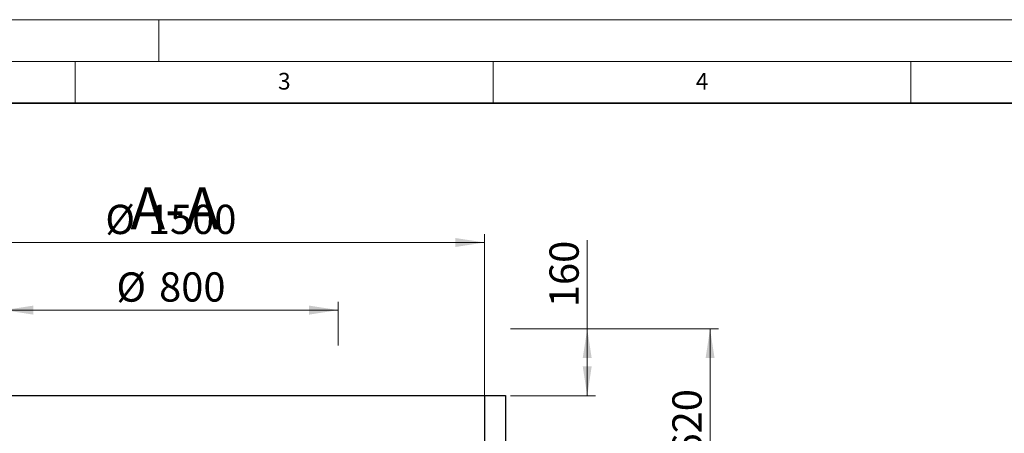
# Model space of a CAD drawing. Units: millimetres. Extents: x -80 to 420, y 0 to 346.
# Drawn here: x 108 to 226, y 248 to 297 of the extents above; entities that cross this region are included whole.
import ezdxf

# ---------------------------------------------------------------- set-up
doc = ezdxf.new("R2010")
doc.units = ezdxf.units.MM
doc.styles.add('SLDTEXTSTYLE0', font='TXT', dxfattribs={"width": 0.605})
doc.dimstyles.new('SLDDIMSTYLE2', dxfattribs={"dimtxt": 3.5, "dimasz": 3.5, "dimexe": 0, "dimexo": 0.0625, "dimgap": 0.875, "dimtad": 1, "dimlfac": 20, "dimrnd": 1e-09, "dimzin": 12, "dimdsep": 46, "dimtxsty": 'SLDTEXTSTYLE0', "dimsah": 1, "dimcen": 0.09, "dimadec": 0, "dimazin": 3, "dimtfac": 1, "dimtdec": 3, "dimtofl": 0, "dimtmove": 0, "dimatfit": 3, "dimfxl": 1, "dimfrac": 2, "dimtolj": 1, "dimtzin": 12, "dimarcsym": 0})

# ---------------------------------------------------------------- blocks, each defined once
blk = doc.blocks.new('_D_6')
at = {"color": 7, "linetype": 'Continuous', "lineweight": 18}
for p, q in [((88.98, 252.11), (88.98, 271.34)), ((163.98, 252.11), (163.98, 271.34)), ((88.98, 270.34), (163.98, 270.34))]:
    blk.add_line(p, q, dxfattribs=at)
for points in [[(88.98, 270.34), (92.48, 269.8), (92.48, 270.88)], [(163.98, 270.34), (160.48, 270.88), (160.48, 269.8)]]:
    blk.add_solid(points, dxfattribs=at)
at = {"color": 7, "linetype": 'Continuous', "lineweight": 18, "char_height": 3.5, "attachment_point": 1, "style": 'SLDTEXTSTYLE0'}
for s, insert in [('%%c', (118.59, 274.85)), ('1500', (123.69, 274.86))]:
    blk.add_mtext(s, dxfattribs=dict(at, insert=insert))
blk = doc.blocks.new('_D_7')
at = {"color": 7, "linetype": 'Continuous', "lineweight": 18}
for p, q in [((106.48, 258.01), (106.48, 263.25)), ((146.48, 258.01), (146.48, 263.25)), ((106.48, 262.25), (146.48, 262.25))]:
    blk.add_line(p, q, dxfattribs=at)
for points in [[(106.48, 262.25), (109.98, 261.71), (109.98, 262.79)], [(146.48, 262.25), (142.98, 262.79), (142.98, 261.71)]]:
    blk.add_solid(points, dxfattribs=at)
at = {"color": 7, "linetype": 'Continuous', "lineweight": 18, "char_height": 3.5, "attachment_point": 1, "style": 'SLDTEXTSTYLE0'}
for s, insert in [('%%c', (119.92, 266.76)), ('800', (125.03, 266.77))]:
    blk.add_mtext(s, dxfattribs=dict(at, insert=insert))
blk = doc.blocks.new('_D_9')
at = {"color": 7, "linetype": 'Continuous', "lineweight": 18}
for p, q in [((167.08, 260.01), (191.98, 260.01)), ((190.98, 260.01), (190.98, 229.01)), ((171.08, 229.01), (191.98, 229.01))]:
    blk.add_line(p, q, dxfattribs=at)
for points in [[(190.98, 260.01), (190.45, 256.51), (191.52, 256.51)], [(190.98, 229.01), (191.52, 232.51), (190.45, 232.51)]]:
    blk.add_solid(points, dxfattribs=at)
at = {"color": 7, "linetype": 'Continuous', "lineweight": 18, "char_height": 3.5, "attachment_point": 1, "rotation": 90, "style": 'SLDTEXTSTYLE0'}
for s, insert in [('620', (186.47, 244.85)), ('hA=', (186.47, 236.16))]:
    blk.add_mtext(s, dxfattribs=dict(at, insert=insert))
blk = doc.blocks.new('_D_14')
at = {"color": 7, "linetype": 'Continuous', "lineweight": 18}
for p, q in [((176.28, 260.01), (176.28, 270.62)), ((167.08, 260.01), (177.28, 260.01)), ((176.28, 260.01), (176.28, 252.01)), ((167.08, 252.01), (177.28, 252.01))]:
    blk.add_line(p, q, dxfattribs=at)
for points in [[(176.28, 260.01), (175.74, 256.51), (176.81, 256.51)], [(176.28, 252.01), (176.81, 255.51), (175.74, 255.51)]]:
    blk.add_solid(points, dxfattribs=at)
at = {"color": 7, "linetype": 'Continuous', "lineweight": 18, "insert": (171.76, 262.6), "char_height": 3.5, "attachment_point": 1, "rotation": 90, "style": 'SLDTEXTSTYLE0'}
blk.add_mtext('160', dxfattribs=at)

msp = doc.modelspace()

# ---------------------------------------------------------------- linework, layer by layer
at = {"color": 7, "linetype": 'Continuous', "lineweight": 18}
for p, q in [((0, 297), (420, 297)), ((125, 292), (125, 297)), ((15, 292), (415, 292)), ((115, 292), (115, 287)), ((165, 292), (165, 287)), ((215, 292), (215, 287))]:
    msp.add_line(p, q, dxfattribs=at)
at = {"color": 7, "linetype": 'Continuous', "lineweight": 35}
msp.add_line((410, 287), (20, 287), dxfattribs=at)
at = {"color": 7, "linetype": 'Continuous', "lineweight": 25}
for p, q in [((88.98411, 252.01413), (163.98411, 252.01413)), ((163.98411, 252.01413), (163.98411, 241.51413)), ((163.98411, 252.01413), (166.48411, 252.01413)), ((166.48411, 252.01413), (166.48411, 243.51413))]:
    msp.add_line(p, q, dxfattribs=at)

# ---------------------------------------------------------------- texts
at = {"color": 7, "linetype": 'Continuous', "lineweight": 18, "attachment_point": 2, "style": 'SLDTEXTSTYLE0'}
for s, insert, char_height in [('3', (140.01659, 290.63789), 2), ('4', (190.03004, 290.63433), 2), ('A-A', (126.93411, 276.93156), 5)]:
    msp.add_mtext(s, dxfattribs=dict(at, insert=insert, char_height=char_height))

# ---------------------------------------------------------------- dimensions: what is measured, and where the dimension line sits
at = {"color": 7, "linetype": 'Continuous', "lineweight": 18}
for base, p1, p2, picture, middle in [((163.98411, 270.33786), (88.98411, 252.01413), (163.98411, 252.01413), '_D_6', (126.48411, 270.33786)), ((146.48411, 262.24773), (106.48411, 257.91413), (146.48411, 257.91413), '_D_7', (126.48411, 262.24773))]:
    dim = msp.add_linear_dim(base=base, p1=p1, p2=p2, text='%%c<>', dimstyle='SLDDIMSTYLE2', dxfattribs=at)
    dim.commit()
    dim.dimension.update_dxf_attribs({"geometry": picture, "text_midpoint": middle, "dimtype": 160})
dim = msp.add_linear_dim(base=(176.27562, 252.01413), p1=(166.98411, 260.01413), p2=(166.98411, 252.01413), angle=90, dimstyle='SLDDIMSTYLE2', dxfattribs=at)
dim.commit()
dim.dimension.update_dxf_attribs({"geometry": '_D_14', "text_midpoint": (176.27562, 266.60991), "dimtype": 160})
dim = msp.add_linear_dim(base=(190.98411, 229.01413), p1=(166.98411, 260.01413), p2=(170.98411, 229.01413), angle=90, text='hA=<>', dimstyle='SLDDIMSTYLE2', dxfattribs=at)
dim.commit()
dim.dimension.update_dxf_attribs({"geometry": '_D_9', "text_midpoint": (190.98411, 244.51413), "dimtype": 160})

doc.saveas('drawing.dxf')
